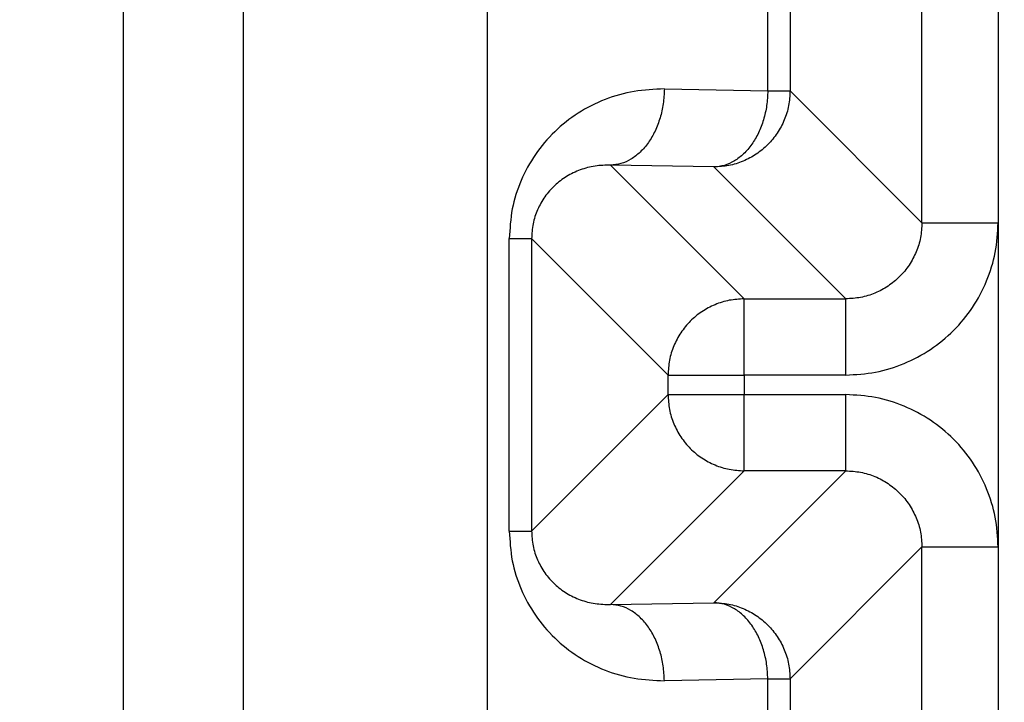
# Model space of a CAD drawing. Extents: x -624 to 1578, y -748 to 2321.
# Drawn here: x 87 to 88, y 69 to 70 of the extents above; entities that cross this region are included whole.
import ezdxf

# ---------------------------------------------------------------- set-up
doc = ezdxf.new("R2010")
doc.units = 0
doc.layers.get('0').update_dxf_attribs({"linetype": 'CONTINUOUS'})
doc.layers.add('DD0', color=7, linetype='CONTINUOUS')
doc.layers.add('M1', color=3, linetype='CONTINUOUS')
doc.styles.get("Standard").update_dxf_attribs({"font": 'txt', "bigfont": 'BIGFONT'})
doc.dimstyles.new('LEADSTYL', dxfattribs={"dimtxt": 3.2, "dimasz": 3, "dimexe": 0.18, "dimexo": 0.0625, "dimgap": 1, "dimtad": 0, "dimtih": 1, "dimtoh": 1, "dimdec": 4, "dimzin": 0, "dimdsep": 46, "dimtxsty": 'STANDARD', "dimblk1": 'OPEN', "dimblk2": 'OPEN', "dimsah": 1, "dimcen": 0.09, "dimadec": 0, "dimazin": 0, "dimtfac": 1, "dimtdec": 4, "dimtofl": 0, "dimtmove": 0, "dimatfit": 3, "dimfxl": 1, "dimtolj": 1, "dimtzin": 0, "dimarcsym": 0})
doc.dimstyles.get("Standard").update_dxf_attribs({"dimtxt": 3.2, "dimasz": 3, "dimexe": 1.5, "dimexo": 0, "dimgap": 1, "dimtad": 3, "dimtih": 1, "dimtoh": 1, "dimdsep": 46, "dimtxsty": 'STANDARD', "dimblk1": 'OPEN', "dimblk2": 'OPEN', "dimsah": 1, "dimcen": 0.09, "dimadec": 0, "dimazin": 0, "dimtfac": 1, "dimtdec": 4, "dimtofl": 0, "dimtmove": 0, "dimatfit": 3, "dimfxl": 1, "dimtolj": 1, "dimtzin": 0, "dimlwd": 13, "dimlwe": 13, "dimarcsym": 0})

# ---------------------------------------------------------------- blocks, each defined once
blk = doc.blocks.new('_OPEN')
at = {"color": 0, "lineweight": 13}
for p, q in [((-0.965926, 0.258819), (0, 0)), ((0, 0), (-1, 0)), ((0, 0), (-0.965926, -0.258819))]:
    blk.add_line(p, q, dxfattribs=at)
blk = doc.blocks.new('*D25')
for p in [(65.336006, 107.33991), (88.211738, 107.33991), (85.062335, 58.139768)]:
    blk.add_point(p)
at = {"layer": 'DD0', "linetype": 'CONTINUOUS'}
for p, q in [((88.211739, 107.339912), (63.83601, 107.339912)), ((65.336006, 104.339912), (65.336006, 61.139767)), ((85.062332, 58.139767), (63.83601, 58.139767))]:
    blk.add_line(p, q, dxfattribs=at)
at = {"layer": 'DD0', "xscale": 3, "yscale": 3}
for p, rotation in [((65.336006, 107.339912), 90), ((65.336006, 58.139767), 270)]:
    blk.add_blockref('_OPEN', p, dxfattribs=dict(at, rotation=rotation))
at = {"layer": 'DD0', "width": 0.833333}
blk.add_text('１００９', height=3.2, rotation=90.000003, dxfattribs=at).set_placement((64.336006, 76.606506))

msp = doc.modelspace()

# ---------------------------------------------------------------- linework, layer by layer
at = {"layer": 'M1', "linetype": 'CONTINUOUS', "lineweight": 25}
for p, q in [((87.512569, 81.983827), (87.512569, 66.214767)), ((87.583279, 81.930534), (87.583279, 66.214767)), ((88.029277, 71.389767), (88.029277, 68.189767)), ((87.727555, 70.454804), (87.727555, 69.12473)), ((87.984284, 69.685532), (87.984284, 69.894002)), ((87.984284, 69.685532), (87.984284, 69.894002)), ((87.893216, 69.763427), (87.893216, 69.816107)), ((87.893216, 69.763427), (87.893216, 69.816107)), ((87.906388, 69.816107), (87.906388, 69.763427)), ((87.906388, 69.816107), (87.906388, 69.763427)), ((87.832136, 69.764493), (87.893216, 69.763427)), ((87.832136, 69.764493), (87.893216, 69.763427)), ((87.893216, 69.763427), (87.906388, 69.763427)), ((87.893216, 69.763427), (87.906388, 69.763427)), ((87.906388, 69.763427), (87.984284, 69.685532)), ((87.906388, 69.763427), (87.984284, 69.685532)), ((87.800316, 69.7195), (87.879277, 69.640539)), ((87.861396, 69.718434), (87.800316, 69.7195)), ((87.800316, 69.7195), (87.879277, 69.640539)), ((87.861396, 69.718434), (87.800316, 69.7195)), ((87.93929, 69.640539), (87.861396, 69.718434)), ((87.93929, 69.640539), (87.861396, 69.718434)), ((87.984284, 69.685532), (88.029277, 69.685532)), ((87.984284, 69.685532), (88.029277, 69.685532)), ((87.74055, 69.503428), (87.74055, 69.676106)), ((87.74055, 69.676106), (87.753725, 69.676106)), ((87.74055, 69.503428), (87.74055, 69.676106)), ((87.74055, 69.676106), (87.753725, 69.676106)), ((87.834285, 69.595546), (87.753725, 69.676106)), ((87.753725, 69.676106), (87.753725, 69.503428)), ((87.834285, 69.595546), (87.753725, 69.676106)), ((87.753725, 69.676106), (87.753725, 69.503428)), ((87.879277, 69.595546), (87.879277, 69.640539)), ((87.879277, 69.640539), (87.93929, 69.640539)), ((87.879277, 69.595546), (87.879277, 69.640539)), ((87.879277, 69.640539), (87.93929, 69.640539)), ((87.93929, 69.595546), (87.93929, 69.640539)), ((87.93929, 69.595546), (87.93929, 69.640539)), ((87.834285, 69.595546), (87.879277, 69.595546)), ((87.834285, 69.583988), (87.834285, 69.595546)), ((87.834285, 69.595546), (87.879277, 69.595546)), ((87.834285, 69.583988), (87.834285, 69.595546)), ((87.879277, 69.595546), (87.879277, 69.583988)), ((87.93929, 69.595546), (87.879277, 69.595546)), ((87.879277, 69.595546), (87.879277, 69.583988)), ((87.93929, 69.595546), (87.879277, 69.595546)), ((87.753725, 69.503428), (87.834285, 69.583988)), ((87.753725, 69.503428), (87.834285, 69.583988)), ((87.834285, 69.583988), (87.879277, 69.583988)), ((87.834285, 69.583988), (87.879277, 69.583988)), ((87.879277, 69.583988), (87.93929, 69.583988)), ((87.879277, 69.538995), (87.879277, 69.583988)), ((87.879277, 69.583988), (87.93929, 69.583988)), ((87.879277, 69.538995), (87.879277, 69.583988)), ((87.93929, 69.538995), (87.93929, 69.583988)), ((87.93929, 69.538995), (87.93929, 69.583988)), ((87.879277, 69.538995), (87.800316, 69.460034)), ((87.879277, 69.538995), (87.800316, 69.460034)), ((87.861396, 69.4611), (87.93929, 69.538995)), ((87.861396, 69.4611), (87.93929, 69.538995)), ((87.93929, 69.538995), (87.879277, 69.538995)), ((87.93929, 69.538995), (87.879277, 69.538995)), ((87.74055, 69.503428), (87.753725, 69.503428)), ((87.74055, 69.503428), (87.753725, 69.503428)), ((87.984284, 69.494002), (87.906388, 69.416107)), ((87.984284, 69.494002), (87.906388, 69.416107)), ((87.984284, 69.494002), (88.029277, 69.494002)), ((87.984284, 69.310532), (87.984284, 69.494002)), ((87.984284, 69.494002), (88.029277, 69.494002)), ((87.984284, 69.310532), (87.984284, 69.494002)), ((87.800316, 69.460034), (87.861396, 69.4611)), ((87.800316, 69.460034), (87.861396, 69.4611)), ((87.893216, 69.416107), (87.832136, 69.415041)), ((87.893216, 69.416107), (87.832136, 69.415041)), ((87.893216, 69.388427), (87.893216, 69.416107)), ((87.893216, 69.416107), (87.906388, 69.416107)), ((87.893216, 69.388427), (87.893216, 69.416107)), ((87.893216, 69.416107), (87.906388, 69.416107)), ((87.906388, 69.416107), (87.906388, 69.388427)), ((87.906388, 69.416107), (87.906388, 69.388427))]:
    msp.add_line(p, q, dxfattribs=at)
at = {"layer": 'M1', "linetype": 'CONTINUOUS', "lineweight": 25, "extrusion": (0, 0, -1)}
for points in [[(87.832136, 69.764493), (87.826141, 69.764263), (87.820146, 69.764033), (87.814267, 69.763076), (87.808387, 69.76212), (87.802623, 69.760437), (87.797085, 69.758256), (87.791547, 69.756075), (87.786235, 69.753395), (87.781252, 69.750217), (87.776268, 69.747038), (87.771614, 69.743361), (87.767374, 69.739269), (87.763134, 69.735177), (87.759309, 69.73067), (87.755985, 69.725832), (87.752662, 69.720993), (87.749839, 69.715823), (87.747521, 69.710422), (87.745203, 69.705021), (87.743388, 69.69939), (87.74231, 69.693632), (87.741233, 69.687874), (87.740891, 69.68199), (87.74055, 69.676106)], [(87.832136, 69.764493), (87.826141, 69.764263), (87.820146, 69.764033), (87.814267, 69.763076), (87.808387, 69.76212), (87.802623, 69.760437), (87.797085, 69.758256), (87.791547, 69.756075), (87.786235, 69.753395), (87.781252, 69.750217), (87.776268, 69.747038), (87.771614, 69.743361), (87.767374, 69.739269), (87.763134, 69.735177), (87.759309, 69.73067), (87.755985, 69.725832), (87.752662, 69.720993), (87.749839, 69.715823), (87.747521, 69.710422), (87.745203, 69.705021), (87.743388, 69.69939), (87.74231, 69.693632), (87.741233, 69.687874), (87.740891, 69.68199), (87.74055, 69.676106)], [(87.832136, 69.764493), (87.831994, 69.761571), (87.831852, 69.75865), (87.831458, 69.755783), (87.831064, 69.752916), (87.830418, 69.750105), (87.829601, 69.747402), (87.828784, 69.744699), (87.827796, 69.742104), (87.826637, 69.739667), (87.825479, 69.737231), (87.824149, 69.734952), (87.822678, 69.732872), (87.821208, 69.730793), (87.819596, 69.728913), (87.817873, 69.727274), (87.816149, 69.725635), (87.814314, 69.724238), (87.812402, 69.723083), (87.810491, 69.721928), (87.808503, 69.721015), (87.806476, 69.720458), (87.804449, 69.719901), (87.802383, 69.719701), (87.800316, 69.7195)], [(87.832136, 69.764493), (87.831994, 69.761571), (87.831852, 69.75865), (87.831458, 69.755783), (87.831064, 69.752916), (87.830418, 69.750105), (87.829601, 69.747402), (87.828784, 69.744699), (87.827796, 69.742104), (87.826637, 69.739667), (87.825479, 69.737231), (87.824149, 69.734952), (87.822678, 69.732872), (87.821208, 69.730793), (87.819596, 69.728913), (87.817873, 69.727274), (87.816149, 69.725635), (87.814314, 69.724238), (87.812402, 69.723083), (87.810491, 69.721928), (87.808503, 69.721015), (87.806476, 69.720458), (87.804449, 69.719901), (87.802383, 69.719701), (87.800316, 69.7195)], [(87.906388, 69.763427), (87.906221, 69.760483), (87.906053, 69.757539), (87.905523, 69.754651), (87.904992, 69.751763), (87.904099, 69.748932), (87.90296, 69.746212), (87.90182, 69.743492), (87.900434, 69.740882), (87.898801, 69.738434), (87.897168, 69.735986), (87.895288, 69.7337), (87.893205, 69.731617), (87.891123, 69.729534), (87.888836, 69.727654), (87.886388, 69.726021), (87.883941, 69.724388), (87.881332, 69.723002), (87.878611, 69.721863), (87.875891, 69.720723), (87.873059, 69.719831), (87.870171, 69.7193), (87.867283, 69.71877), (87.86434, 69.718602), (87.861396, 69.718434)], [(87.893216, 69.763427), (87.893074, 69.760505), (87.892932, 69.757584), (87.892538, 69.754717), (87.892144, 69.75185), (87.891498, 69.749039), (87.890681, 69.746336), (87.889864, 69.743633), (87.888876, 69.741039), (87.887717, 69.738602), (87.886559, 69.736165), (87.885229, 69.733886), (87.883758, 69.731806), (87.882288, 69.729726), (87.880676, 69.727847), (87.878952, 69.726208), (87.877229, 69.724569), (87.875394, 69.723172), (87.873482, 69.722017), (87.871571, 69.720862), (87.869583, 69.719949), (87.867556, 69.719392), (87.865529, 69.718835), (87.863462, 69.718635), (87.861396, 69.718434)], [(87.906388, 69.763427), (87.906221, 69.760483), (87.906053, 69.757539), (87.905523, 69.754651), (87.904992, 69.751763), (87.904099, 69.748932), (87.90296, 69.746212), (87.90182, 69.743492), (87.900434, 69.740882), (87.898801, 69.738434), (87.897168, 69.735986), (87.895288, 69.7337), (87.893205, 69.731617), (87.891123, 69.729534), (87.888836, 69.727654), (87.886388, 69.726021), (87.883941, 69.724388), (87.881332, 69.723002), (87.878611, 69.721863), (87.875891, 69.720723), (87.873059, 69.719831), (87.870171, 69.7193), (87.867283, 69.71877), (87.86434, 69.718602), (87.861396, 69.718434)], [(87.893216, 69.763427), (87.893074, 69.760505), (87.892932, 69.757584), (87.892538, 69.754717), (87.892144, 69.75185), (87.891498, 69.749039), (87.890681, 69.746336), (87.889864, 69.743633), (87.888876, 69.741039), (87.887717, 69.738602), (87.886559, 69.736165), (87.885229, 69.733886), (87.883758, 69.731806), (87.882288, 69.729726), (87.880676, 69.727847), (87.878952, 69.726208), (87.877229, 69.724569), (87.875394, 69.723172), (87.873482, 69.722017), (87.871571, 69.720862), (87.869583, 69.719949), (87.867556, 69.719392), (87.865529, 69.718835), (87.863462, 69.718635), (87.861396, 69.718434)], [(87.800316, 69.7195), (87.797266, 69.719438), (87.794215, 69.719376), (87.791223, 69.71895), (87.788232, 69.718523), (87.785299, 69.717733), (87.782481, 69.716691), (87.779663, 69.71565), (87.776961, 69.714356), (87.774425, 69.712811), (87.77189, 69.711266), (87.769521, 69.709467), (87.767364, 69.707459), (87.765206, 69.70545), (87.76326, 69.70323), (87.76157, 69.700839), (87.75988, 69.698449), (87.758445, 69.695888), (87.757267, 69.693207), (87.756088, 69.690526), (87.755165, 69.687726), (87.754617, 69.684856), (87.754069, 69.681986), (87.753897, 69.679046), (87.753725, 69.676106)], [(87.800316, 69.7195), (87.797266, 69.719438), (87.794215, 69.719376), (87.791223, 69.71895), (87.788232, 69.718523), (87.785299, 69.717733), (87.782481, 69.716691), (87.779663, 69.71565), (87.776961, 69.714356), (87.774425, 69.712811), (87.77189, 69.711266), (87.769521, 69.709467), (87.767364, 69.707459), (87.765206, 69.70545), (87.76326, 69.70323), (87.76157, 69.700839), (87.75988, 69.698449), (87.758445, 69.695888), (87.757267, 69.693207), (87.756088, 69.690526), (87.755165, 69.687726), (87.754617, 69.684856), (87.754069, 69.681986), (87.753897, 69.679046), (87.753725, 69.676106)], [(87.93929, 69.595546), (87.945181, 69.59588), (87.951071, 69.596215), (87.956848, 69.597274), (87.962625, 69.598333), (87.968289, 69.600117), (87.97373, 69.602395), (87.979171, 69.604673), (87.98439, 69.607444), (87.989287, 69.61071), (87.994183, 69.613975), (87.998756, 69.617734), (88.002923, 69.621901), (88.007089, 69.626067), (88.010848, 69.630639), (88.014113, 69.635536), (88.017379, 69.640432), (88.020151, 69.645652), (88.022428, 69.651093), (88.024706, 69.656535), (88.026489, 69.662198), (88.027548, 69.667975), (88.028607, 69.673752), (88.028942, 69.679642), (88.029277, 69.685532)], [(87.984284, 69.685532), (87.984118, 69.682586), (87.98395, 69.67964), (87.983422, 69.676751), (87.982893, 69.673862), (87.982001, 69.67103), (87.980863, 69.668309), (87.979725, 69.665587), (87.97834, 69.662977), (87.976707, 69.660529), (87.975075, 69.65808), (87.973195, 69.655793), (87.971112, 69.65371), (87.969029, 69.651627), (87.966743, 69.649748), (87.964294, 69.648115), (87.961846, 69.646483), (87.959236, 69.645098), (87.956515, 69.643959), (87.953793, 69.642821), (87.950961, 69.64193), (87.948072, 69.641401), (87.945182, 69.640872), (87.942236, 69.640706), (87.93929, 69.640539)], [(87.93929, 69.595546), (87.945181, 69.59588), (87.951071, 69.596215), (87.956848, 69.597274), (87.962625, 69.598333), (87.968289, 69.600117), (87.97373, 69.602395), (87.979171, 69.604673), (87.98439, 69.607444), (87.989287, 69.61071), (87.994183, 69.613975), (87.998756, 69.617734), (88.002923, 69.621901), (88.007089, 69.626067), (88.010848, 69.630639), (88.014113, 69.635536), (88.017379, 69.640432), (88.020151, 69.645652), (88.022428, 69.651093), (88.024706, 69.656535), (88.026489, 69.662198), (88.027548, 69.667975), (88.028607, 69.673752), (88.028942, 69.679642), (88.029277, 69.685532)], [(87.984284, 69.685532), (87.984118, 69.682586), (87.98395, 69.67964), (87.983422, 69.676751), (87.982893, 69.673862), (87.982001, 69.67103), (87.980863, 69.668309), (87.979725, 69.665587), (87.97834, 69.662977), (87.976707, 69.660529), (87.975075, 69.65808), (87.973195, 69.655793), (87.971112, 69.65371), (87.969029, 69.651627), (87.966743, 69.649748), (87.964294, 69.648115), (87.961846, 69.646483), (87.959236, 69.645098), (87.956515, 69.643959), (87.953793, 69.642821), (87.950961, 69.64193), (87.948072, 69.641401), (87.945182, 69.640872), (87.942236, 69.640706), (87.93929, 69.640539)], [(87.879277, 69.640539), (87.876333, 69.64037), (87.873388, 69.640202), (87.870501, 69.639672), (87.867613, 69.639141), (87.864782, 69.638249), (87.862062, 69.63711), (87.859342, 69.635971), (87.856733, 69.634584), (87.854285, 69.632951), (87.851837, 69.631318), (87.84955, 69.629439), (87.847466, 69.627356), (87.845383, 69.625273), (87.843504, 69.622986), (87.841871, 69.620538), (87.840238, 69.61809), (87.838853, 69.61548), (87.837714, 69.61276), (87.836574, 69.61004), (87.835681, 69.607209), (87.835151, 69.604322), (87.83462, 69.601434), (87.834453, 69.59849), (87.834285, 69.595546)], [(87.879277, 69.640539), (87.876333, 69.64037), (87.873388, 69.640202), (87.870501, 69.639672), (87.867613, 69.639141), (87.864782, 69.638249), (87.862062, 69.63711), (87.859342, 69.635971), (87.856733, 69.634584), (87.854285, 69.632951), (87.851837, 69.631318), (87.84955, 69.629439), (87.847466, 69.627356), (87.845383, 69.625273), (87.843504, 69.622986), (87.841871, 69.620538), (87.840238, 69.61809), (87.838853, 69.61548), (87.837714, 69.61276), (87.836574, 69.61004), (87.835681, 69.607209), (87.835151, 69.604322), (87.83462, 69.601434), (87.834453, 69.59849), (87.834285, 69.595546)], [(87.834285, 69.583988), (87.834452, 69.581044), (87.83462, 69.5781), (87.835151, 69.575212), (87.835681, 69.572325), (87.836574, 69.569494), (87.837714, 69.566774), (87.838853, 69.564053), (87.840238, 69.561444), (87.841871, 69.558996), (87.843503, 69.556548), (87.845383, 69.554261), (87.847466, 69.552178), (87.84955, 69.550095), (87.851837, 69.548216), (87.854285, 69.546583), (87.856733, 69.54495), (87.859342, 69.543563), (87.862062, 69.542424), (87.864782, 69.541284), (87.867613, 69.540392), (87.870501, 69.539862), (87.873388, 69.539332), (87.876333, 69.539164), (87.879277, 69.538995)], [(87.834285, 69.583988), (87.834452, 69.581044), (87.83462, 69.5781), (87.835151, 69.575212), (87.835681, 69.572325), (87.836574, 69.569494), (87.837714, 69.566774), (87.838853, 69.564053), (87.840238, 69.561444), (87.841871, 69.558996), (87.843503, 69.556548), (87.845383, 69.554261), (87.847466, 69.552178), (87.84955, 69.550095), (87.851837, 69.548216), (87.854285, 69.546583), (87.856733, 69.54495), (87.859342, 69.543563), (87.862062, 69.542424), (87.864782, 69.541284), (87.867613, 69.540392), (87.870501, 69.539862), (87.873388, 69.539332), (87.876333, 69.539164), (87.879277, 69.538995)], [(88.029277, 69.494002), (88.028942, 69.499892), (88.028608, 69.505782), (88.027548, 69.511559), (88.026489, 69.517335), (88.024706, 69.522999), (88.022428, 69.52844), (88.020151, 69.533882), (88.017379, 69.539102), (88.014113, 69.543998), (88.010848, 69.548894), (88.007089, 69.553467), (88.002923, 69.557633), (87.998756, 69.561799), (87.994183, 69.565559), (87.989287, 69.568824), (87.98439, 69.572089), (87.979171, 69.574861), (87.97373, 69.577139), (87.968288, 69.579417), (87.962625, 69.581201), (87.956848, 69.58226), (87.951071, 69.583319), (87.945181, 69.583654), (87.93929, 69.583988)], [(88.029277, 69.494002), (88.028942, 69.499892), (88.028608, 69.505782), (88.027548, 69.511559), (88.026489, 69.517335), (88.024706, 69.522999), (88.022428, 69.52844), (88.020151, 69.533882), (88.017379, 69.539102), (88.014113, 69.543998), (88.010848, 69.548894), (88.007089, 69.553467), (88.002923, 69.557633), (87.998756, 69.561799), (87.994183, 69.565559), (87.989287, 69.568824), (87.98439, 69.572089), (87.979171, 69.574861), (87.97373, 69.577139), (87.968288, 69.579417), (87.962625, 69.581201), (87.956848, 69.58226), (87.951071, 69.583319), (87.945181, 69.583654), (87.93929, 69.583988)], [(87.93929, 69.538995), (87.942236, 69.538828), (87.945182, 69.538662), (87.948072, 69.538133), (87.950961, 69.537604), (87.953793, 69.536713), (87.956515, 69.535574), (87.959236, 69.534436), (87.961846, 69.533051), (87.964294, 69.531418), (87.966743, 69.529786), (87.969029, 69.527907), (87.971112, 69.525824), (87.973195, 69.523741), (87.975074, 69.521454), (87.976707, 69.519005), (87.97834, 69.516556), (87.979725, 69.513946), (87.980863, 69.511225), (87.982001, 69.508504), (87.982892, 69.505672), (87.983422, 69.502783), (87.983951, 69.499894), (87.984117, 69.496948), (87.984284, 69.494002)], [(87.93929, 69.538995), (87.942236, 69.538828), (87.945182, 69.538662), (87.948072, 69.538133), (87.950961, 69.537604), (87.953793, 69.536713), (87.956515, 69.535574), (87.959236, 69.534436), (87.961846, 69.533051), (87.964294, 69.531418), (87.966743, 69.529786), (87.969029, 69.527907), (87.971112, 69.525824), (87.973195, 69.523741), (87.975074, 69.521454), (87.976707, 69.519005), (87.97834, 69.516556), (87.979725, 69.513946), (87.980863, 69.511225), (87.982001, 69.508504), (87.982892, 69.505672), (87.983422, 69.502783), (87.983951, 69.499894), (87.984117, 69.496948), (87.984284, 69.494002)], [(87.74055, 69.503428), (87.740892, 69.497544), (87.741232, 69.49166), (87.74231, 69.485902), (87.743388, 69.480144), (87.745203, 69.474512), (87.747521, 69.469111), (87.74984, 69.463711), (87.752661, 69.45854), (87.755985, 69.453702), (87.759309, 69.448864), (87.763134, 69.444357), (87.767374, 69.440265), (87.771614, 69.436173), (87.776268, 69.432496), (87.781252, 69.429317), (87.786235, 69.426139), (87.791547, 69.423459), (87.797085, 69.421278), (87.802624, 69.419097), (87.808387, 69.417414), (87.814267, 69.416457), (87.820146, 69.415501), (87.826141, 69.415271), (87.832136, 69.415041)], [(87.74055, 69.503428), (87.740892, 69.497544), (87.741232, 69.49166), (87.74231, 69.485902), (87.743388, 69.480144), (87.745203, 69.474512), (87.747521, 69.469111), (87.74984, 69.463711), (87.752661, 69.45854), (87.755985, 69.453702), (87.759309, 69.448864), (87.763134, 69.444357), (87.767374, 69.440265), (87.771614, 69.436173), (87.776268, 69.432496), (87.781252, 69.429317), (87.786235, 69.426139), (87.791547, 69.423459), (87.797085, 69.421278), (87.802624, 69.419097), (87.808387, 69.417414), (87.814267, 69.416457), (87.820146, 69.415501), (87.826141, 69.415271), (87.832136, 69.415041)], [(87.753725, 69.503428), (87.753897, 69.500488), (87.75407, 69.497548), (87.754617, 69.494678), (87.755165, 69.491808), (87.756088, 69.489008), (87.757267, 69.486327), (87.758445, 69.483646), (87.75988, 69.481085), (87.76157, 69.478694), (87.76326, 69.476304), (87.765206, 69.474084), (87.767364, 69.472075), (87.769521, 69.470066), (87.77189, 69.468268), (87.774425, 69.466723), (87.776961, 69.465177), (87.779663, 69.463884), (87.782481, 69.462843), (87.785298, 69.461801), (87.788232, 69.461011), (87.791223, 69.460584), (87.794215, 69.460158), (87.797266, 69.460096), (87.800316, 69.460034)], [(87.753725, 69.503428), (87.753897, 69.500488), (87.75407, 69.497548), (87.754617, 69.494678), (87.755165, 69.491808), (87.756088, 69.489008), (87.757267, 69.486327), (87.758445, 69.483646), (87.75988, 69.481085), (87.76157, 69.478694), (87.76326, 69.476304), (87.765206, 69.474084), (87.767364, 69.472075), (87.769521, 69.470066), (87.77189, 69.468268), (87.774425, 69.466723), (87.776961, 69.465177), (87.779663, 69.463884), (87.782481, 69.462843), (87.785298, 69.461801), (87.788232, 69.461011), (87.791223, 69.460584), (87.794215, 69.460158), (87.797266, 69.460096), (87.800316, 69.460034)], [(87.832136, 69.415041), (87.831994, 69.417963), (87.831852, 69.420884), (87.831458, 69.423751), (87.831064, 69.426617), (87.830418, 69.429429), (87.829601, 69.432132), (87.828784, 69.434835), (87.827796, 69.43743), (87.826637, 69.439866), (87.825479, 69.442303), (87.824149, 69.444582), (87.822678, 69.446661), (87.821208, 69.448741), (87.819596, 69.450622), (87.817873, 69.45226), (87.816149, 69.453899), (87.814314, 69.455296), (87.812402, 69.456451), (87.810491, 69.457606), (87.808503, 69.458519), (87.806476, 69.459076), (87.804449, 69.459632), (87.802383, 69.459833), (87.800316, 69.460034)], [(87.832136, 69.415041), (87.831994, 69.417963), (87.831852, 69.420884), (87.831458, 69.423751), (87.831064, 69.426617), (87.830418, 69.429429), (87.829601, 69.432132), (87.828784, 69.434835), (87.827796, 69.43743), (87.826637, 69.439866), (87.825479, 69.442303), (87.824149, 69.444582), (87.822678, 69.446661), (87.821208, 69.448741), (87.819596, 69.450622), (87.817873, 69.45226), (87.816149, 69.453899), (87.814314, 69.455296), (87.812402, 69.456451), (87.810491, 69.457606), (87.808503, 69.458519), (87.806476, 69.459076), (87.804449, 69.459632), (87.802383, 69.459833), (87.800316, 69.460034)], [(87.861396, 69.4611), (87.86434, 69.460932), (87.867283, 69.460764), (87.870171, 69.460233), (87.873059, 69.459703), (87.875891, 69.45881), (87.878611, 69.457671), (87.881332, 69.456532), (87.88394, 69.455146), (87.886388, 69.453513), (87.888836, 69.45188), (87.891122, 69.45), (87.893205, 69.447917), (87.895289, 69.445834), (87.897168, 69.443547), (87.898801, 69.441099), (87.900434, 69.438652), (87.90182, 69.436042), (87.90296, 69.433322), (87.904099, 69.430602), (87.904992, 69.427771), (87.905523, 69.424883), (87.906053, 69.421996), (87.906221, 69.419051), (87.906388, 69.416107)], [(87.893216, 69.416107), (87.893074, 69.419029), (87.892932, 69.42195), (87.892538, 69.424817), (87.892144, 69.427684), (87.891498, 69.430495), (87.890681, 69.433198), (87.889864, 69.435901), (87.888876, 69.438496), (87.887717, 69.440933), (87.886559, 69.443369), (87.885229, 69.445648), (87.883758, 69.447728), (87.882288, 69.449807), (87.880676, 69.451687), (87.878952, 69.453326), (87.877229, 69.454965), (87.875394, 69.456362), (87.873482, 69.457517), (87.871571, 69.458672), (87.869583, 69.459585), (87.867556, 69.460142), (87.865529, 69.460699), (87.863462, 69.460899), (87.861396, 69.4611)], [(87.861396, 69.4611), (87.86434, 69.460932), (87.867283, 69.460764), (87.870171, 69.460233), (87.873059, 69.459703), (87.875891, 69.45881), (87.878611, 69.457671), (87.881332, 69.456532), (87.88394, 69.455146), (87.886388, 69.453513), (87.888836, 69.45188), (87.891122, 69.45), (87.893205, 69.447917), (87.895289, 69.445834), (87.897168, 69.443547), (87.898801, 69.441099), (87.900434, 69.438652), (87.90182, 69.436042), (87.90296, 69.433322), (87.904099, 69.430602), (87.904992, 69.427771), (87.905523, 69.424883), (87.906053, 69.421996), (87.906221, 69.419051), (87.906388, 69.416107)], [(87.893216, 69.416107), (87.893074, 69.419029), (87.892932, 69.42195), (87.892538, 69.424817), (87.892144, 69.427684), (87.891498, 69.430495), (87.890681, 69.433198), (87.889864, 69.435901), (87.888876, 69.438496), (87.887717, 69.440933), (87.886559, 69.443369), (87.885229, 69.445648), (87.883758, 69.447728), (87.882288, 69.449807), (87.880676, 69.451687), (87.878952, 69.453326), (87.877229, 69.454965), (87.875394, 69.456362), (87.873482, 69.457517), (87.871571, 69.458672), (87.869583, 69.459585), (87.867556, 69.460142), (87.865529, 69.460699), (87.863462, 69.460899), (87.861396, 69.4611)]]:
    msp.add_open_spline(points, degree=3, knots=[0, 0, 0, 0, 1, 1, 1, 2, 2, 2, 3, 3, 3, 4, 4, 4, 5, 5, 5, 6, 6, 6, 7, 7, 7, 8, 8, 8, 8], dxfattribs=at)

# ---------------------------------------------------------------- dimensions: what is measured, and where the dimension line sits
at = {"layer": 'DD0', "color": 7}
dim = msp.add_linear_dim(base=(65.336006, 107.33991), p1=(85.062335, 58.139768), p2=(88.211738, 107.33991), angle=90, text='１００９', dimstyle='STANDARD', override={"dimtxt": 3.2, "dimexe": 1.5, "dimexo": 1.93775e-06, "dimtih": 1, "dimtoh": 1, "dimtmove": 2, "dimlwd": 13, "dimlwe": 13}, dxfattribs=at)
dim.commit()
dim.dimension.update_dxf_attribs({"geometry": '*D25', "text_midpoint": (62.736006, 82.739837), "dimtype": 160, "text_rotation": 90.000002})

# ---------------------------------------------------------------- leaders
at = {"layer": 'DD0'}
for points in [[(97.057152, 80.839767), (89.494659, 15.914421), (28.494652, 15.914421)], [(92.111015, 80.839767), (85.0495, 26.856367), (33.64949, 26.856367)]]:
    msp.add_leader(points, dimstyle='LEADSTYL', override={"dimldrblk": 'OPEN', "dimlwd": 13, "dimlwe": 13}, dxfattribs=at)

doc.saveas('drawing.dxf')
